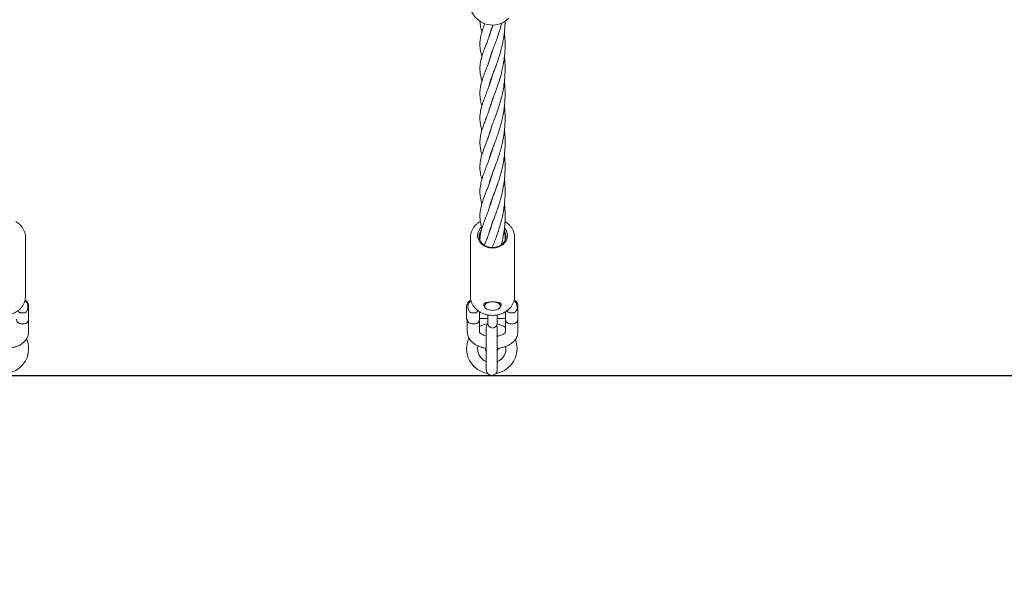
# Model space of a CAD drawing. Units: millimetres. Extents: x 915 to 12521, y 132 to 7553.
# Drawn here: x 8527 to 9152, y 3206 to 3555 of the extents above; entities that cross this region are included whole.
import ezdxf

# ---------------------------------------------------------------- set-up
doc = ezdxf.new("R2010")
doc.units = ezdxf.units.MM
doc.header["$PDSIZE"] = -1
doc.dimstyles.new('ISO-25', dxfattribs={"dimtxt": 100, "dimasz": 100, "dimexe": 1.25, "dimexo": 0.625, "dimgap": 20, "dimtad": 1, "dimdec": 0, "dimtxsty": 'Standard', "dimblk": 'OBLIQUE', "dimcen": 2.5, "dimadec": 0, "dimazin": 0, "dimtfac": 1, "dimtdec": 0, "dimtmove": 0, "dimatfit": 3, "dimfxl": 1, "dimarcsym": 0})

# ---------------------------------------------------------------- blocks, each defined once
blk = doc.blocks.new('_Oblique')
at = {"color": 0, "linetype": 'ByBlock', "lineweight": -2}
blk.add_line((-0.5, -0.5), (0.5, 0.5), dxfattribs=at)
blk = doc.blocks.new('*D6')
at = {"color": 0, "lineweight": -2, "transparency": 16777216}
for p, q in [((3670.3, 4350.11), (3670.3, 725.25)), ((9957.18, 4350.11), (9957.18, 725.25)), ((3670.3, 726.5), (9957.18, 726.5))]:
    blk.add_line(p, q, dxfattribs=at)
at = {"layer": 'Defpoints', "color": 0, "transparency": 16777216}
for p in [(3670.3, 4350.73), (9957.18, 4350.73), (9957.18, 726.5)]:
    blk.add_point(p, dxfattribs=at)
at = {"color": 0, "lineweight": -2, "transparency": 16777216, "xscale": 100, "yscale": 100, "zscale": 100, "rotation": 180}
blk.add_blockref('_Oblique', (3670.3, 726.5), dxfattribs=at)
at = {"color": 0, "lineweight": -2, "transparency": 16777216, "xscale": 100, "yscale": 100, "zscale": 100}
blk.add_blockref('_Oblique', (9957.18, 726.5), dxfattribs=at)
at = {"color": 0, "transparency": 16777216, "insert": (6813.74, 796.5), "char_height": 100, "attachment_point": 5}
blk.add_mtext('6287', dxfattribs=at)
blk = doc.blocks.new('*D8')
at = {"color": 0, "lineweight": -2, "transparency": 16777216}
for p, q in [((1563.71, 3712.68), (1563.71, 180.76)), ((12063.71, 3712.68), (12063.71, 180.76)), ((1563.71, 182.01), (12063.71, 182.01))]:
    blk.add_line(p, q, dxfattribs=at)
at = {"layer": 'Defpoints', "color": 0, "transparency": 16777216}
for p in [(1563.71, 3713.31), (12063.71, 3713.31), (12063.71, 182.01)]:
    blk.add_point(p, dxfattribs=at)
at = {"color": 0, "lineweight": -2, "transparency": 16777216, "xscale": 100, "yscale": 100, "zscale": 100, "rotation": 180}
blk.add_blockref('_Oblique', (1563.71, 182.01), dxfattribs=at)
at = {"color": 0, "lineweight": -2, "transparency": 16777216, "xscale": 100, "yscale": 100, "zscale": 100}
blk.add_blockref('_Oblique', (12063.71, 182.01), dxfattribs=at)
at = {"color": 0, "transparency": 16777216, "insert": (6813.71, 252.01), "char_height": 100, "attachment_point": 5}
blk.add_mtext('10500', dxfattribs=at)
blk = doc.blocks.new('*D9')
at = {"color": 0, "lineweight": -2, "transparency": 16777216}
for p, q in [((4171.33, 5375.73), (12472, 5375.73)), ((12470.75, 3329.73), (12470.75, 5375.73)), ((4171.33, 3329.73), (12472, 3329.73))]:
    blk.add_line(p, q, dxfattribs=at)
at = {"layer": 'Defpoints', "color": 0, "transparency": 16777216}
for p in [(4170.71, 5375.73), (12470.75, 5375.73), (4170.71, 3329.73)]:
    blk.add_point(p, dxfattribs=at)
at = {"color": 0, "lineweight": -2, "transparency": 16777216, "xscale": 100, "yscale": 100, "zscale": 100}
for p, rotation in [((12470.75, 5375.73), 90), ((12470.75, 3329.73), 270)]:
    blk.add_blockref('_Oblique', p, dxfattribs=dict(at, rotation=rotation))
at = {"color": 0, "transparency": 16777216, "insert": (12400.75, 4352.73), "char_height": 100, "attachment_point": 5, "rotation": 90}
blk.add_mtext('2046', dxfattribs=at)

msp = doc.modelspace()

# ---------------------------------------------------------------- linework, layer by layer
at = {"color": 7, "linetype": 'Continuous', "lineweight": 18}
for p, q in [((8825.91, 3547.24), (8825.83, 3547.51)), ((8825.93, 3531.7), (8825.83, 3532)), ((8825.92, 3532.24), (8826.02, 3531.95)), ((8825.92, 3516.09), (8825.82, 3516.4)), ((8825.91, 3516.69), (8826.01, 3516.39)), ((8825.92, 3500.53), (8825.82, 3500.84)), ((8825.91, 3501.12), (8826.01, 3500.81)), ((8825.92, 3484.95), (8825.82, 3485.23)), ((8825.92, 3485.55), (8826.01, 3485.25)), ((8825.91, 3469.97), (8826.01, 3469.67)), ((8825.92, 3453.82), (8825.82, 3454.13)), ((8825.91, 3438.25), (8825.82, 3438.55)), ((8825.92, 3438.85), (8826.01, 3438.56)), ((8825.92, 3422.68), (8825.82, 3422.99)), ((8825.91, 3423.27), (8826.01, 3422.97)), ((8530.71, 3417.34), (8530.7, 3417.18)), ((8530.71, 3379.81), (8530.71, 3417.34)), ((8813.17, 3417.34), (8813.17, 3379.81)), ((8841.17, 3379.81), (8841.17, 3417.34)), ((8841.17, 3417.34), (8841.17, 3417.18)), ((8827.21, 3411.35), (8827.08, 3410.87)), ((8811.19, 3374.78), (8811.17, 3374.78)), ((8823.17, 3375.81), (8823.22, 3375.48)), ((8824.36, 3376.07), (8823.42, 3375.48)), ((8823.42, 3376.02), (8823.42, 3375.48)), ((8824.65, 3376.23), (8824.36, 3376.07)), ((8830.91, 3375.48), (8829.98, 3376.07)), ((8830.92, 3375.48), (8830.92, 3376.02)), ((8831.11, 3375.48), (8831.17, 3375.81)), ((8528.01, 3369.44), (8529.71, 3369.44)), ((8532.71, 3374.38), (8532.71, 3365.38)), ((8810.67, 3366.21), (8810.67, 3374.28)), ((8814.17, 3369.44), (8815.87, 3369.44)), ((8818.87, 3370.17), (8818.87, 3365.38)), ((8835.47, 3365.38), (8835.47, 3370.18)), ((8838.47, 3369.44), (8840.17, 3369.44)), ((8843.17, 3374.38), (8843.17, 3365.38)), ((8528.01, 3362.38), (8529.71, 3362.38)), ((8532.71, 3357.18), (8532.71, 3365.38)), ((8810.67, 3365.48), (8810.67, 3366.21)), ((8811.17, 3364.98), (8811.19, 3364.98)), ((8811.17, 3364.98), (8811.17, 3357.18)), ((8814.17, 3362.38), (8815.87, 3362.38)), ((8818.87, 3365.88), (8824.17, 3365.88)), ((8818.87, 3357.18), (8818.87, 3365.38)), ((8824.17, 3368.12), (8824.17, 3363.98)), ((8824.17, 3363.98), (8824.17, 3362.79)), ((8830.17, 3363.98), (8830.17, 3368.1)), ((8830.17, 3365.88), (8835.47, 3365.88)), ((8830.17, 3362.79), (8830.17, 3363.98)), ((8835.47, 3365.38), (8835.47, 3357.18)), ((8838.47, 3362.38), (8840.17, 3362.38)), ((8843.17, 3357.18), (8843.17, 3365.38)), ((8823.21, 3360.23), (8823.21, 3333.23)), ((8830.21, 3333.23), (8830.21, 3360.23)), ((8823.04, 3354.95), (8822.98, 3354.93)), ((8830.37, 3354.95), (8830.78, 3354.76)), ((8830.44, 3354.92), (8830.37, 3354.95)), ((8822.97, 3338.54), (8823.04, 3338.51)), ((8830.37, 3338.51), (8830.43, 3338.54))]:
    msp.add_line(p, q, dxfattribs=at)
at = {"color": 7, "linetype": 'Continuous', "lineweight": 18, "flags": 128}
for points in [[(8827.17, 3410.53), (8825.31, 3410.68), (8823.53, 3411.13), (8821.89, 3411.86), (8820.45, 3412.85), (8819.27, 3414.05), (8818.39, 3415.42), (8817.85, 3416.9), (8817.67, 3418.45), (8817.85, 3419.99), (8818.39, 3421.48), (8819.27, 3422.85), (8820.19, 3423.82)], [(8819.89, 3421.56), (8819.81, 3421.44), (8819.08, 3420.09), (8818.71, 3418.64), (8818.71, 3417.15), (8819.08, 3415.7), (8819.81, 3414.35), (8820.85, 3413.15), (8822.17, 3412.16), (8823.71, 3411.42), (8825.4, 3410.96), (8827.17, 3410.81)], [(8834.86, 3423.09), (8835.07, 3422.85), (8835.94, 3421.48), (8836.48, 3419.99), (8836.67, 3418.45), (8836.48, 3416.9), (8835.94, 3415.42), (8835.07, 3414.05), (8833.88, 3412.85), (8832.44, 3411.86), (8830.8, 3411.13), (8829.02, 3410.68), (8827.17, 3410.53)], [(8827.17, 3410.81), (8828.93, 3410.96), (8830.62, 3411.42), (8832.16, 3412.16), (8833.48, 3413.15), (8834.53, 3414.35), (8835.25, 3415.7), (8835.62, 3417.15), (8835.62, 3418.64), (8835.25, 3420.09), (8834.61, 3421.32)], [(8827.17, 3370.9), (8828.52, 3371), (8829.76, 3371.3), (8830.82, 3371.77), (8831.61, 3372.39), (8832.06, 3373.1), (8832.16, 3373.84), (8831.88, 3374.58), (8831.25, 3375.25), (8830.32, 3375.8), (8829.16, 3376.19), (8827.85, 3376.39), (8826.49, 3376.39), (8825.17, 3376.19), (8824.01, 3375.8), (8823.08, 3375.25), (8822.46, 3374.58), (8822.18, 3373.84), (8822.27, 3373.1), (8822.73, 3372.39), (8823.51, 3371.77), (8824.57, 3371.3), (8825.82, 3371), (8827.17, 3370.9)], [(8830.21, 3360.23), (8829.99, 3361.43), (8829.92, 3361.61)], [(8830.7, 3346.88), (8830.6, 3345.84), (8830.21, 3344.79)]]:
    msp.add_lwpolyline(points, dxfattribs=at)
at = {"color": 7, "linetype": 'Continuous', "lineweight": 18}
for centre, radius, start, end in [((8827.17, 3566.37), 14.5, 180, 315.29395), ((8529.71, 3374.38), 3, 0, 77.4545), ((8811.17, 3374.28), 0.5, 90, 180), ((8814.17, 3374.38), 3, 103.24842, 172.33774), ((8840.17, 3374.38), 3, 0, 77.4545), ((8528.01, 3365.38), 3, 180, 270), ((8529.71, 3365.38), 3, 270, 0), ((8811.17, 3365.48), 0.5, 180, 270), ((8814.17, 3365.38), 3, 187.66226, 270), ((8815.87, 3365.38), 3, 270, 0), ((8826.71, 3346.73), 16, 99.56038, 119.33386), ((8826.71, 3360.23), 3.5, 136.40838, 180), ((8827.17, 3362.79), 3, 180, 0), ((8826.71, 3346.73), 16, 56.79733, 77.61789), ((8838.47, 3365.38), 3, 180, 270), ((8840.17, 3365.38), 3, 270, 0), ((8516.71, 3346.73), 16, 0, 22.61582), ((8826.71, 3346.73), 16, 155.62244, 260.43962), ((8826.71, 3346.73), 16, 0, 21.04928), ((8516.71, 3346.73), 16, 279.56038, 0), ((8826.71, 3346.73), 9, 168.81457, 245.94067), ((8826.71, 3346.73), 4, 175.64182, 210), ((8826.71, 3346.73), 16, 279.56038, 0), ((8826.71, 3346.73), 9, 294.05933, 8.88147), ((8826.71, 3333.23), 3.5, 180, 0)]:
    msp.add_arc(centre, radius, start, end, dxfattribs=at)
for points, knots in [([(8827.35, 3551.95), (8827.18, 3551.36), (8826.82, 3550.07), (8826.09, 3547.72), (8825.12, 3544.86), (8824.02, 3541.85), (8823.01, 3539.21), (8822.16, 3536.97), (8821.43, 3535), (8820.75, 3533.01), (8820.07, 3530.75), (8819.47, 3528.17), (8819.14, 3525.39), (8819.18, 3522.35), (8819.59, 3519.45), (8820.19, 3517.34), (8820.46, 3516.4)], [0, 0, 0, 0, 0.038135, 0.083376, 0.157821, 0.237272, 0.307158, 0.368926, 0.424712, 0.477696, 0.544198, 0.629893, 0.719882, 0.805891, 0.914115, 1, 1, 1, 1]), ([(8822.24, 3552.74), (8822.04, 3552.19), (8821.64, 3551.12), (8821.09, 3549.56), (8820.55, 3547.92), (8820.04, 3546.17), (8819.62, 3544.33), (8819.35, 3542.72), (8819.21, 3541.26), (8819.15, 3539.87), (8819.21, 3538.19), (8819.41, 3536.33), (8819.78, 3534.37), (8820.17, 3532.83), (8820.43, 3532), (8820.45, 3531.94)], [0, 0, 0, 0, 0.072233, 0.141398, 0.214206, 0.300081, 0.395456, 0.480674, 0.547637, 0.612044, 0.681234, 0.76836, 0.884496, 0.992079, 1, 1, 1, 1]), ([(8819.21, 3554.39), (8819.21, 3554.17), (8819.23, 3553.26), (8819.52, 3551.21), (8819.91, 3549.25), (8820.38, 3547.77), (8820.45, 3547.55)], [0, 0, 0, 0, 0.093308, 0.396641, 0.910221, 1, 1, 1, 1]), ([(8824.94, 3528.82), (8825.16, 3529.69), (8825.58, 3531.36), (8826.53, 3534.09), (8827.6, 3536.94), (8828.78, 3540.03), (8830.07, 3543.51), (8831.37, 3547.35), (8832.36, 3550.65), (8832.84, 3552.66), (8832.99, 3553.28)], [0, 0, 0, 0, 0.144707, 0.279941, 0.40379, 0.530991, 0.664086, 0.809035, 0.941276, 1, 1, 1, 1]), ([(8824.96, 3513.31), (8825.05, 3513.69), (8825.28, 3514.72), (8825.82, 3516.46), (8826.5, 3518.43), (8827.25, 3520.45), (8828.1, 3522.68), (8829.13, 3525.39), (8830.23, 3528.39), (8831.1, 3531), (8831.76, 3533.12), (8832.27, 3534.85), (8832.71, 3536.52), (8833.06, 3537.92), (8833.35, 3539.16), (8833.66, 3540.59), (8834.09, 3542.84), (8834.52, 3545.57), (8834.88, 3548.7), (8835.09, 3551.54), (8835.13, 3553.44), (8835.14, 3554.28)], [0, 0, 0, 0, 0.043466, 0.118453, 0.183966, 0.239205, 0.304828, 0.379084, 0.461841, 0.531559, 0.567191, 0.608287, 0.647303, 0.676288, 0.69758, 0.726223, 0.764901, 0.834882, 0.889732, 0.951187, 1, 1, 1, 1]), ([(8825.05, 3544.7), (8825.15, 3545.15), (8825.45, 3546.56), (8826.15, 3548.58), (8826.88, 3550.61), (8827.23, 3551.53), (8827.39, 3551.96)], [0, 0, 0, 0, 0.207763, 0.65974, 0.84248, 1, 1, 1, 1]), ([(8824.94, 3497.68), (8825.06, 3498.19), (8825.32, 3499.27), (8825.91, 3501.17), (8826.71, 3503.44), (8827.8, 3506.33), (8829.07, 3509.64), (8830.49, 3513.56), (8831.91, 3517.93), (8833.37, 3523.35), (8834.46, 3529.09), (8835.11, 3535.42), (8835.27, 3541.4), (8834.9, 3545.51), (8834.72, 3547.47)], [0, 0, 0, 0, 0.048633, 0.101302, 0.171413, 0.239974, 0.324031, 0.403703, 0.494282, 0.585199, 0.705146, 0.794269, 0.901848, 1, 1, 1, 1]), ([(8825.93, 3547.8), (8825.95, 3547.73), (8825.98, 3547.65), (8826.01, 3547.56), (8826.01, 3547.54)], [0, 0, 0, 0, 0.8020553, 1, 1, 1, 1]), ([(8827.19, 3535.84), (8827.05, 3535.33), (8826.67, 3534), (8825.96, 3531.75), (8825.07, 3529.15), (8824.17, 3526.69), (8823.39, 3524.63), (8822.73, 3522.91), (8822.08, 3521.2), (8821.38, 3519.3), (8820.63, 3517.07), (8819.94, 3514.68), (8819.5, 3512.59), (8819.26, 3510.77), (8819.16, 3509.19), (8819.17, 3507.88), (8819.24, 3506.65), (8819.4, 3505.34), (8819.65, 3503.88), (8820.01, 3502.32), (8820.31, 3501.27), (8820.45, 3500.81)], [0, 0, 0, 0, 0.033874, 0.087878, 0.155143, 0.219122, 0.271484, 0.316076, 0.357982, 0.415274, 0.480981, 0.555656, 0.639151, 0.69373, 0.736634, 0.775256, 0.811603, 0.852779, 0.902629, 0.956791, 1, 1, 1, 1]), ([(8825.02, 3482.33), (8825.09, 3482.67), (8825.32, 3483.8), (8826.02, 3485.91), (8827.03, 3488.74), (8828.22, 3491.85), (8829.54, 3495.33), (8830.8, 3498.89), (8831.99, 3502.66), (8833.02, 3506.47), (8833.92, 3510.62), (8834.63, 3515.03), (8835.06, 3519.57), (8835.21, 3523.88), (8835.1, 3527.71), (8834.92, 3530.41), (8834.75, 3531.8), (8834.71, 3532.11)], [0, 0, 0, 0, 0.033295, 0.110963, 0.185107, 0.26746, 0.340373, 0.424297, 0.491743, 0.565799, 0.636329, 0.714967, 0.793027, 0.865113, 0.929494, 0.983833, 1, 1, 1, 1]), ([(8827.22, 3520.35), (8827.03, 3519.69), (8826.59, 3518.16), (8825.83, 3515.8), (8825, 3513.38), (8824.19, 3511.18), (8823.46, 3509.26), (8822.78, 3507.48), (8822.13, 3505.75), (8821.48, 3504), (8820.84, 3502.15), (8820.17, 3499.97), (8819.62, 3497.71), (8819.28, 3495.54), (8819.15, 3493.54), (8819.19, 3491.76), (8819.35, 3490), (8819.7, 3488.06), (8820.07, 3486.46), (8820.38, 3485.5), (8820.45, 3485.28)], [0, 0, 0, 0, 0.043832, 0.101133, 0.161696, 0.216666, 0.266108, 0.311614, 0.361068, 0.410291, 0.46197, 0.525368, 0.605781, 0.679685, 0.743131, 0.795886, 0.849878, 0.912377, 0.979728, 1, 1, 1, 1]), ([(8824.97, 3466.64), (8825.02, 3466.86), (8825.19, 3467.7), (8825.65, 3469.19), (8826.28, 3471.11), (8827.02, 3473.12), (8827.88, 3475.4), (8828.78, 3477.74), (8829.61, 3479.98), (8830.32, 3481.97), (8831.05, 3484.12), (8831.83, 3486.6), (8832.53, 3489.08), (8833.06, 3491.2), (8833.48, 3493.04), (8833.87, 3494.95), (8834.24, 3497.02), (8834.52, 3498.94), (8834.74, 3500.77), (8834.93, 3502.71), (8835.08, 3504.82), (8835.15, 3506.85), (8835.17, 3508.62), (8835.15, 3510.25), (8835.09, 3511.96), (8834.97, 3514.08), (8834.82, 3515.62), (8834.72, 3516.53)], [0, 0, 0, 0, 0.021188, 0.082976, 0.137072, 0.18675, 0.2451, 0.309774, 0.353175, 0.393673, 0.436455, 0.486186, 0.53999, 0.576162, 0.602831, 0.638873, 0.676894, 0.709079, 0.737136, 0.76964, 0.806526, 0.841892, 0.869841, 0.894541, 0.922741, 0.954532, 1, 1, 1, 1]), ([(8827.2, 3504.71), (8827, 3504.03), (8826.56, 3502.48), (8825.75, 3499.99), (8824.67, 3496.88), (8823.43, 3493.6), (8822.21, 3490.43), (8821.2, 3487.66), (8820.42, 3485.25), (8819.83, 3483.08), (8819.39, 3480.86), (8819.14, 3478.48), (8819.17, 3475.93), (8819.52, 3473.28), (8819.97, 3471.24), (8820.36, 3470), (8820.46, 3469.7)], [0, 0, 0, 0, 0.045088, 0.102391, 0.171315, 0.267759, 0.356963, 0.438587, 0.510081, 0.575433, 0.640787, 0.720262, 0.804031, 0.886499, 0.972992, 1, 1, 1, 1]), ([(8824.96, 3451.03), (8825.03, 3451.36), (8825.26, 3452.4), (8825.89, 3454.4), (8826.8, 3457), (8827.85, 3459.75), (8828.82, 3462.3), (8829.69, 3464.64), (8830.43, 3466.72), (8831.08, 3468.67), (8831.69, 3470.6), (8832.26, 3472.56), (8832.8, 3474.57), (8833.32, 3476.74), (8833.83, 3479.13), (8834.28, 3481.66), (8834.62, 3484.1), (8834.88, 3486.53), (8835.07, 3489.08), (8835.17, 3491.76), (8835.17, 3494.3), (8835.08, 3496.87), (8834.94, 3499), (8834.78, 3500.37), (8834.73, 3500.76)], [0, 0, 0, 0, 0.031431, 0.098607, 0.180797, 0.247069, 0.309392, 0.361758, 0.404129, 0.442296, 0.480924, 0.518171, 0.555292, 0.59317, 0.635797, 0.682936, 0.724749, 0.760353, 0.805185, 0.852433, 0.893458, 0.930607, 0.980245, 1, 1, 1, 1]), ([(8827.19, 3489.12), (8827.07, 3488.71), (8826.68, 3487.3), (8825.91, 3484.87), (8824.88, 3481.9), (8823.82, 3479.06), (8822.87, 3476.56), (8822.05, 3474.41), (8821.28, 3472.3), (8820.53, 3470.06), (8819.85, 3467.64), (8819.39, 3465.29), (8819.18, 3463.24), (8819.15, 3461.33), (8819.28, 3459.41), (8819.59, 3457.45), (8819.99, 3455.64), (8820.33, 3454.53), (8820.45, 3454.11)], [0, 0, 0, 0, 0.027189, 0.09195, 0.167718, 0.241021, 0.307553, 0.366931, 0.421348, 0.491972, 0.568195, 0.645333, 0.714129, 0.764772, 0.828284, 0.897873, 0.961689, 1, 1, 1, 1]), ([(8824.98, 3435.54), (8825.05, 3435.85), (8825.24, 3436.71), (8825.71, 3438.26), (8826.37, 3440.23), (8827.18, 3442.42), (8828.1, 3444.83), (8829.05, 3447.34), (8830.03, 3450), (8831.06, 3452.98), (8832.01, 3456.05), (8832.92, 3459.39), (8833.74, 3462.99), (8834.43, 3466.98), (8834.93, 3471.22), (8835.18, 3475.47), (8835.17, 3479.69), (8834.99, 3482.93), (8834.79, 3484.73), (8834.73, 3485.23)], [0, 0, 0, 0, 0.030221, 0.08386, 0.139302, 0.199105, 0.260449, 0.317365, 0.374121, 0.435709, 0.50254, 0.555952, 0.623223, 0.696827, 0.76439, 0.837984, 0.90915, 0.974393, 1, 1, 1, 1]), ([(8827.2, 3473.59), (8827.19, 3473.55), (8826.86, 3472.22), (8826.2, 3470.23), (8825.27, 3467.42), (8824.33, 3464.83), (8823.24, 3461.95), (8822.1, 3458.98), (8821.08, 3456.17), (8820.32, 3453.79), (8819.84, 3451.92), (8819.54, 3450.45), (8819.34, 3449.14), (8819.2, 3447.76), (8819.15, 3446.14), (8819.24, 3444.21), (8819.54, 3442.09), (8819.95, 3440.23), (8820.31, 3439.02), (8820.45, 3438.54)], [0, 0, 0, 0, 0.002823, 0.084797, 0.137341, 0.200338, 0.27518, 0.359439, 0.446135, 0.51999, 0.578074, 0.622379, 0.663756, 0.706755, 0.757842, 0.822088, 0.888677, 0.956337, 1, 1, 1, 1]), ([(8824.94, 3419.84), (8825.04, 3420.26), (8825.24, 3421.14), (8825.68, 3422.59), (8826.2, 3424.16), (8826.86, 3425.98), (8827.68, 3428.16), (8828.65, 3430.69), (8829.53, 3433.05), (8830.22, 3434.98), (8830.7, 3436.39), (8831.16, 3437.77), (8831.65, 3439.33), (8832.17, 3441.09), (8832.65, 3442.87), (8833.08, 3444.59), (8833.51, 3446.45), (8833.93, 3448.53), (8834.27, 3450.51), (8834.51, 3452.21), (8834.73, 3453.92), (8834.94, 3456.01), (8835.09, 3458.35), (8835.16, 3460.52), (8835.17, 3462.48), (8835.13, 3464.56), (8835, 3466.83), (8834.87, 3468.61), (8834.75, 3469.55), (8834.72, 3469.75)], [0, 0, 0, 0, 0.041055, 0.086196, 0.131143, 0.177375, 0.234063, 0.298739, 0.359061, 0.392112, 0.421333, 0.446635, 0.475955, 0.512969, 0.547081, 0.575374, 0.608252, 0.646929, 0.683671, 0.709764, 0.733845, 0.770371, 0.814082, 0.849654, 0.877979, 0.91139, 0.952259, 0.990229, 1, 1, 1, 1]), ([(8825.91, 3469.38), (8825.9, 3469.4), (8825.87, 3469.51), (8825.84, 3469.61), (8825.82, 3469.68)], [0, 0, 0, 0, 0.257476, 1, 1, 1, 1]), ([(8827.21, 3458.05), (8827.19, 3457.98), (8827.04, 3457.41), (8826.66, 3456.14), (8826.04, 3454.15), (8825.24, 3451.8), (8824.35, 3449.34), (8823.43, 3446.9), (8822.56, 3444.6), (8821.71, 3442.35), (8820.92, 3440.11), (8820.2, 3437.81), (8819.66, 3435.6), (8819.35, 3433.71), (8819.22, 3432.35), (8819.17, 3431.34), (8819.16, 3430.33), (8819.22, 3429.07), (8819.38, 3427.55), (8819.71, 3425.73), (8820.07, 3424.21), (8820.37, 3423.26), (8820.45, 3423)], [0, 0, 0, 0, 0.004317, 0.037384, 0.084943, 0.139662, 0.203031, 0.266847, 0.330205, 0.394366, 0.460468, 0.529294, 0.606085, 0.668307, 0.710221, 0.737351, 0.769233, 0.806595, 0.857373, 0.91244, 0.975849, 1, 1, 1, 1]), ([(8825.92, 3454.42), (8825.93, 3454.37), (8825.97, 3454.27), (8826, 3454.17), (8826.02, 3454.12)], [0, 0, 0, 0, 0.52203, 1, 1, 1, 1]), ([(8827.04, 3410.88), (8827.14, 3411.15), (8827.43, 3411.93), (8827.98, 3413.38), (8828.67, 3415.19), (8829.42, 3417.18), (8830.15, 3419.2), (8830.91, 3421.44), (8831.68, 3423.85), (8832.47, 3426.58), (8833.31, 3429.91), (8834.1, 3433.74), (8834.69, 3437.79), (8835.02, 3441.4), (8835.16, 3444.4), (8835.17, 3446.89), (8835.12, 3449.2), (8834.99, 3451.49), (8834.86, 3453.16), (8834.75, 3454.04), (8834.74, 3454.12)], [0, 0, 0, 0, 0.025399, 0.075212, 0.132139, 0.184435, 0.24258, 0.294591, 0.355432, 0.420061, 0.487677, 0.580715, 0.671426, 0.743669, 0.803647, 0.854567, 0.896488, 0.944814, 0.994758, 1, 1, 1, 1]), ([(8827.17, 3442.39), (8826.97, 3441.65), (8826.44, 3439.8), (8825.48, 3436.9), (8824.3, 3433.62), (8823.1, 3430.45), (8822.13, 3427.9), (8821.41, 3425.94), (8820.89, 3424.44), (8820.41, 3422.89), (8819.9, 3421.08), (8819.48, 3419.05), (8819.22, 3417.23), (8819.22, 3416.14), (8819.22, 3415.82)], [0, 0, 0, 0, 0.0665618, 0.1685818, 0.28134, 0.3997597, 0.5110976, 0.5750421, 0.6354542, 0.6962922, 0.7702678, 0.8637369, 0.9596245, 1, 1, 1, 1]), ([(8832.9, 3412.75), (8832.93, 3412.86), (8833.1, 3413.5), (8833.39, 3414.8), (8833.83, 3416.86), (8834.27, 3419.33), (8834.64, 3422), (8834.93, 3424.71), (8835.11, 3427.4), (8835.18, 3430.23), (8835.15, 3433.11), (8834.99, 3435.84), (8834.85, 3437.66), (8834.74, 3438.5), (8834.73, 3438.58)], [0, 0, 0, 0, 0.013823, 0.080096, 0.1613, 0.263795, 0.373446, 0.472542, 0.57673, 0.679851, 0.793081, 0.902793, 0.991071, 1, 1, 1, 1]), ([(8530.67, 3417.17), (8530.68, 3417.35), (8530.74, 3418.14), (8530.51, 3419.53), (8529.99, 3421.28), (8529.16, 3422.94), (8528.05, 3424.47), (8526.68, 3425.83), (8525.51, 3426.75), (8524.77, 3427.15), (8524.61, 3427.23)], [0, 0, 0, 0, 0.047097, 0.198487, 0.349712, 0.501243, 0.653482, 0.806629, 0.960685, 1, 1, 1, 1]), ([(8819.44, 3427.35), (8818.92, 3427.03), (8817.82, 3426.37), (8816.39, 3425.08), (8815.14, 3423.59), (8814.17, 3421.95), (8813.52, 3420.21), (8813.19, 3418.64), (8813.2, 3417.66), (8813.2, 3417.29)], [0, 0, 0, 0, 0.139332, 0.294664, 0.449435, 0.603349, 0.756194, 0.907943, 1, 1, 1, 1]), ([(8827.16, 3426.77), (8827.02, 3426.25), (8826.61, 3424.78), (8825.91, 3422.61), (8825.14, 3420.38), (8824.49, 3418.58), (8823.92, 3417.05), (8823.44, 3415.79), (8823, 3414.63), (8822.57, 3413.49), (8822.26, 3412.68), (8822.1, 3412.25)], [0, 0, 0, 0, 0.095567, 0.26713, 0.418398, 0.540516, 0.640937, 0.744463, 0.814991, 0.901602, 1, 1, 1, 1]), ([(8841.13, 3417.17), (8841.14, 3417.35), (8841.2, 3418.14), (8840.97, 3419.53), (8840.46, 3421.28), (8839.62, 3422.94), (8838.51, 3424.47), (8837.14, 3425.83), (8835.97, 3426.75), (8835.23, 3427.15), (8835.08, 3427.23)], [0, 0, 0, 0, 0.047097, 0.198487, 0.349712, 0.501243, 0.653482, 0.806629, 0.960685, 1, 1, 1, 1]), ([(8835.15, 3415.63), (8835.15, 3416.09), (8835.15, 3417.44), (8835.03, 3419.74), (8834.89, 3421.75), (8834.75, 3422.83), (8834.73, 3422.99)], [0, 0, 0, 0, 0.187012, 0.54966, 0.934433, 1, 1, 1, 1]), ([(8516.71, 3367.8), (8517.09, 3367.81), (8518.19, 3367.84), (8519.97, 3368.09), (8522, 3368.64), (8523.91, 3369.46), (8525.65, 3370.51), (8527.2, 3371.78), (8528.49, 3373.24), (8529.52, 3374.85), (8530.24, 3376.58), (8530.65, 3378.25), (8530.67, 3379.33), (8530.68, 3379.81)], [0, 0, 0, 0, 0.053506, 0.150869, 0.248378, 0.345934, 0.443465, 0.54085, 0.637922, 0.734494, 0.830415, 0.925642, 1, 1, 1, 1]), ([(8529.71, 3369.44), (8529.75, 3369.44), (8530, 3369.44), (8530.45, 3369.54), (8531.06, 3369.86), (8531.69, 3370.5), (8532.2, 3371.66), (8532.37, 3373.25), (8532.2, 3374.77), (8531.66, 3375.91), (8531.08, 3376.49), (8530.58, 3376.81), (8530.3, 3376.84), (8530.25, 3376.85)], [0, 0, 0, 0, 0.011826, 0.068157, 0.125633, 0.209721, 0.337118, 0.525828, 0.736136, 0.836964, 0.922649, 0.987007, 1, 1, 1, 1]), ([(8813.63, 3376.85), (8813.56, 3376.84), (8813.3, 3376.8), (8812.81, 3376.51), (8812.18, 3375.88), (8811.67, 3374.72), (8811.5, 3373.13), (8811.68, 3371.6), (8812.22, 3370.47), (8812.79, 3369.87), (8813.46, 3369.5), (8813.93, 3369.46), (8814.17, 3369.44)], [0, 0, 0, 0, 0.0173375, 0.0747779, 0.158813, 0.28613, 0.4747219, 0.6848986, 0.7856632, 0.8712953, 0.9356127, 1, 1, 1, 1]), ([(8813.2, 3379.66), (8813.2, 3379.46), (8813.17, 3378.65), (8813.45, 3377.25), (8814.03, 3375.52), (8814.92, 3373.89), (8816.09, 3372.39), (8817.5, 3371.06), (8819.13, 3369.92), (8820.95, 3369), (8822.91, 3368.33), (8825, 3367.89), (8826.44, 3367.83), (8827.17, 3367.8)], [0, 0, 0, 0, 0.032099, 0.127067, 0.22198, 0.317145, 0.412792, 0.509018, 0.605803, 0.703046, 0.800628, 0.898444, 1, 1, 1, 1]), ([(8821.7, 3374.58), (8821.72, 3374.75), (8821.76, 3375.1), (8822.09, 3375.49), (8822.6, 3375.8), (8823.51, 3376.09), (8825.02, 3376.28), (8826.92, 3376.36), (8828.06, 3376.31), (8828.51, 3376.28)], [0, 0, 0, 0, 0.1004967, 0.2027163, 0.3066361, 0.4129778, 0.6313717, 0.856095, 1, 1, 1, 1]), ([(8827.17, 3367.8), (8827.55, 3367.81), (8828.65, 3367.84), (8830.43, 3368.09), (8832.46, 3368.64), (8834.37, 3369.46), (8836.11, 3370.51), (8837.66, 3371.78), (8838.96, 3373.24), (8839.98, 3374.85), (8840.7, 3376.58), (8841.11, 3378.25), (8841.13, 3379.33), (8841.14, 3379.81)], [0, 0, 0, 0, 0.053506, 0.150869, 0.248378, 0.345934, 0.443465, 0.54085, 0.637922, 0.734494, 0.830415, 0.925642, 1, 1, 1, 1]), ([(8828.78, 3376.28), (8828.94, 3376.27), (8829.8, 3376.25), (8830.81, 3376.09), (8831.73, 3375.8), (8832.24, 3375.49), (8832.56, 3375.09), (8832.68, 3374.6), (8832.56, 3374.03), (8832.32, 3373.51), (8832.06, 3373.21), (8831.97, 3373.11)], [0, 0, 0, 0, 0.056185, 0.289492, 0.402696, 0.513534, 0.622265, 0.729881, 0.837507, 0.946005, 1, 1, 1, 1]), ([(8840.17, 3369.44), (8840.21, 3369.44), (8840.46, 3369.44), (8840.91, 3369.54), (8841.52, 3369.86), (8842.16, 3370.5), (8842.67, 3371.66), (8842.83, 3373.25), (8842.66, 3374.77), (8842.12, 3375.91), (8841.54, 3376.49), (8841.04, 3376.81), (8840.76, 3376.84), (8840.72, 3376.85)], [0, 0, 0, 0, 0.011826, 0.068157, 0.125633, 0.209721, 0.337118, 0.525828, 0.736136, 0.836964, 0.922649, 0.987007, 1, 1, 1, 1]), ([(8525.94, 3370.81), (8526, 3370.69), (8526.16, 3370.32), (8526.64, 3369.87), (8527.3, 3369.5), (8527.77, 3369.46), (8528.01, 3369.44)], [0, 0, 0, 0, 0.1669996, 0.4998006, 0.7497646, 1, 1, 1, 1]), ([(8815.87, 3369.44), (8815.91, 3369.44), (8816.16, 3369.44), (8816.61, 3369.54), (8817.22, 3369.86), (8817.7, 3370.3), (8817.86, 3370.68), (8817.92, 3370.82)], [0, 0, 0, 0, 0.045775, 0.263825, 0.486308, 0.811798, 1, 1, 1, 1]), ([(8822.3, 3373.19), (8822.24, 3373.26), (8822, 3373.54), (8821.77, 3374.03), (8821.72, 3374.4), (8821.7, 3374.58)], [0, 0, 0, 0, 0.159048, 0.581914, 1, 1, 1, 1]), ([(8828.78, 3371.24), (8828.24, 3371.11), (8827.17, 3370.85), (8826.09, 3371.11), (8825.56, 3371.24)], [0, 0, 0, 0, 0.500242, 1, 1, 1, 1]), ([(8836.4, 3370.81), (8836.46, 3370.69), (8836.63, 3370.32), (8837.1, 3369.87), (8837.76, 3369.5), (8838.23, 3369.46), (8838.47, 3369.44)], [0, 0, 0, 0, 0.1669996, 0.4998006, 0.7497646, 1, 1, 1, 1]), ([(8520.09, 3346.86), (8520.76, 3346.96), (8522.16, 3347.18), (8524.19, 3347.75), (8526.16, 3348.52), (8527.97, 3349.49), (8529.5, 3350.63), (8530.73, 3351.88), (8531.66, 3353.2), (8532.3, 3354.59), (8532.65, 3355.93), (8532.69, 3356.81), (8532.71, 3357.18)], [0, 0, 0, 0, 0.100806, 0.211509, 0.323574, 0.437298, 0.552408, 0.653273, 0.749464, 0.841694, 0.931421, 1, 1, 1, 1]), ([(8811.17, 3357.18), (8811.18, 3356.8), (8811.22, 3355.9), (8811.59, 3354.53), (8812.26, 3353.13), (8813.19, 3351.83), (8814.38, 3350.63), (8815.83, 3349.55), (8817.53, 3348.6), (8819.44, 3347.83), (8821.39, 3347.25), (8822.73, 3347.03), (8823.33, 3346.93)], [0, 0, 0, 0, 0.071665, 0.166661, 0.261849, 0.359549, 0.461553, 0.568561, 0.679672, 0.792854, 0.906001, 1, 1, 1, 1]), ([(8823.28, 3354.78), (8823.1, 3354.82), (8822.44, 3354.96), (8821.45, 3355.31), (8820.38, 3355.81), (8819.6, 3356.33), (8819.11, 3356.79), (8818.89, 3357.11), (8818.86, 3357.21), (8818.87, 3357.2), (8818.87, 3357.19)], [0, 0, 0, 0, 0.055134, 0.211217, 0.363951, 0.513083, 0.659696, 0.807188, 0.961184, 1, 1, 1, 1]), ([(8830.13, 3346.81), (8830.21, 3346.81), (8831.03, 3346.88), (8832.56, 3347.19), (8834.65, 3347.74), (8836.62, 3348.52), (8838.43, 3349.49), (8839.96, 3350.63), (8841.2, 3351.88), (8842.12, 3353.2), (8842.76, 3354.59), (8843.11, 3355.93), (8843.15, 3356.81), (8843.17, 3357.18)], [0, 0, 0, 0, 0.011787, 0.119316, 0.22774, 0.337498, 0.448881, 0.561622, 0.66041, 0.754621, 0.844953, 0.932833, 1, 1, 1, 1]), ([(8835.46, 3357.19), (8835.46, 3357.18), (8835.47, 3357.17), (8835.32, 3356.91), (8834.92, 3356.48), (8834.22, 3355.97), (8833.27, 3355.47), (8832.07, 3355.02), (8831.02, 3354.72), (8830.36, 3354.63), (8830.21, 3354.6)], [0, 0, 0, 0, 0.133028, 0.266236, 0.406644, 0.541329, 0.676818, 0.815142, 0.956743, 1, 1, 1, 1]), ([(8823.2, 3355.38), (8823.2, 3355.34), (8823.2, 3355.25), (8823.16, 3355.13), (8823.1, 3355.04), (8823.05, 3354.98), (8823, 3354.94), (8822.98, 3354.93), (8822.98, 3354.93)], [0, 0, 0, 0, 0.257727, 0.494349, 0.694327, 0.858909, 0.986043, 1, 1, 1, 1]), ([(8830.44, 3354.92), (8830.41, 3354.95), (8830.33, 3355.01), (8830.24, 3355.14), (8830.2, 3355.28), (8830.21, 3355.35), (8830.21, 3355.37)], [0, 0, 0, 0, 0.21994, 0.580787, 0.89213, 1, 1, 1, 1]), ([(8822.97, 3338.54), (8823, 3338.51), (8823.08, 3338.46), (8823.17, 3338.32), (8823.21, 3338.18), (8823.2, 3338.11), (8823.2, 3338.09)], [0, 0, 0, 0, 0.21994, 0.580787, 0.89213, 1, 1, 1, 1]), ([(8830.21, 3338.08), (8830.21, 3338.12), (8830.21, 3338.21), (8830.25, 3338.33), (8830.31, 3338.42), (8830.37, 3338.48), (8830.41, 3338.52), (8830.43, 3338.53), (8830.43, 3338.53)], [0, 0, 0, 0, 0.257727, 0.494349, 0.694327, 0.858909, 0.986043, 1, 1, 1, 1])]:
    msp.add_open_spline(points, degree=3, knots=knots, dxfattribs=at)

# ---------------------------------------------------------------- dimensions: what is measured, and where the dimension line sits
dim = msp.add_linear_dim(base=(12470.75, 5375.73), p1=(4170.71, 3329.73), p2=(4170.71, 5375.73), angle=90, dimstyle='ISO-25')
dim.commit()
dim.dimension.update_dxf_attribs({"geometry": '*D9', "text_midpoint": (12400.75, 4352.73)})
dim = msp.add_linear_dim(base=(9957.18, 726.5), p1=(3670.3, 4350.73), p2=(9957.18, 4350.73), dimstyle='ISO-25')
dim.commit()
dim.dimension.update_dxf_attribs({"geometry": '*D6', "text_midpoint": (6813.74, 796.5)})
dim = msp.add_linear_dim(base=(12063.71, 182.01), p1=(1563.71, 3713.31), p2=(12063.71, 3713.31), dimstyle='ISO-25')
dim.commit()
dim.dimension.update_dxf_attribs({"geometry": '*D8', "text_midpoint": (6813.71, 182.01), "dimtype": 160})

doc.saveas('drawing.dxf')
